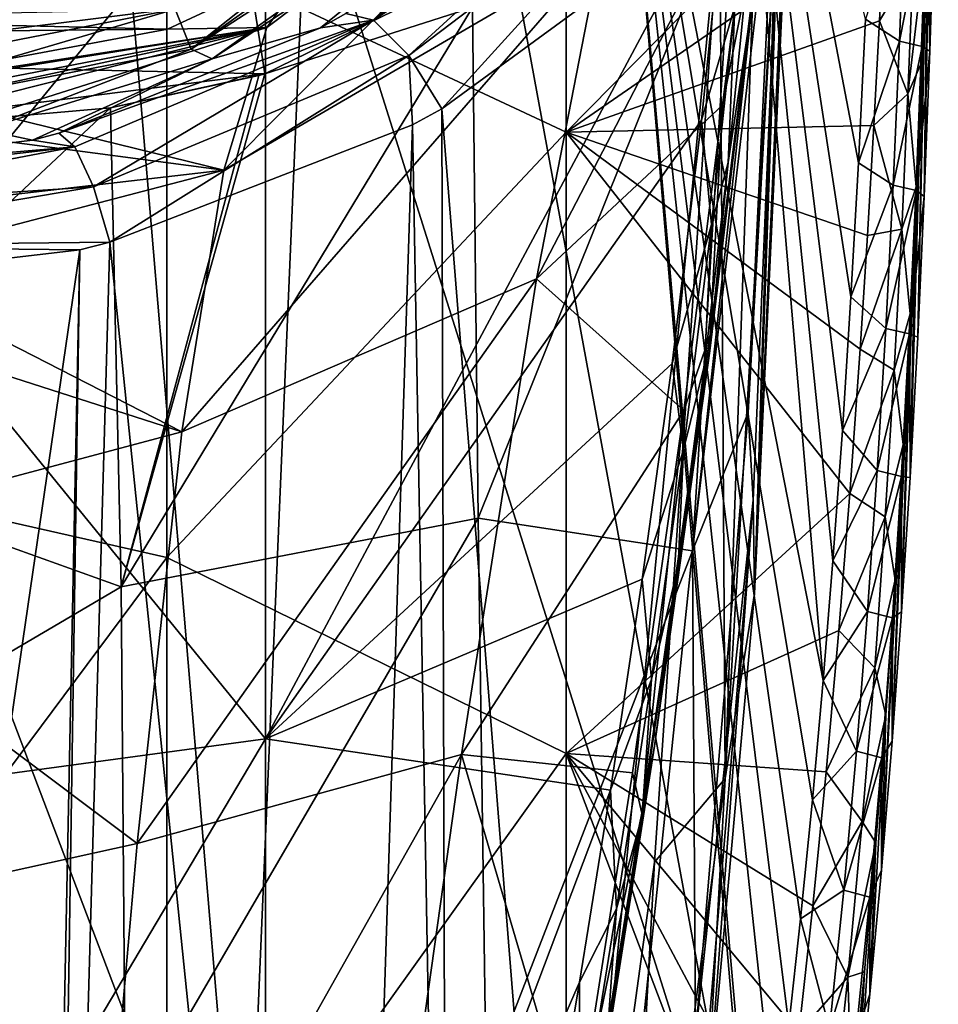
# Model space of a CAD drawing. Units: millimetres. Extents: x -21 to 21, y -97 to 21.
# Drawn here: x 5 to 20, y -52 to -35 of the extents above; entities that cross this region are included whole.
import ezdxf

# ---------------------------------------------------------------- set-up
doc = ezdxf.new("R2010")
doc.units = ezdxf.units.MM
doc.header["$LTSCALE"] = 41.718519
for name, color, linetype in [('1', 7, 'CONTINUOUS'), ('109', 7, 'CONTINUOUS'), ('116', 7, 'CONTINUOUS'), ('121', 7, 'CONTINUOUS'), ('171', 7, 'CONTINUOUS'), ('18', 7, 'CONTINUOUS'), ('182', 7, 'CONTINUOUS'), ('184', 7, 'CONTINUOUS'), ('186', 7, 'CONTINUOUS'), ('188', 7, 'CONTINUOUS'), ('189', 7, 'CONTINUOUS'), ('21', 7, 'CONTINUOUS'), ('23', 7, 'CONTINUOUS'), ('30', 7, 'CONTINUOUS'), ('32', 7, 'CONTINUOUS'), ('34', 7, 'CONTINUOUS'), ('39', 7, 'CONTINUOUS'), ('41', 7, 'CONTINUOUS'), ('5', 7, 'CONTINUOUS'), ('60', 7, 'CONTINUOUS')]:
    doc.layers.add(name, color=color, linetype=linetype)

msp = doc.modelspace()

# ---------------------------------------------------------------- linework, layer by layer
at = {"layer": '1', "linetype": 'CONTINUOUS'}
for points in [[(19.365, -32.974, 36.854), (19.847, -33.864, 38.54), (19.275, -34.822, 38.475), (19.365, -32.974, 36.854)], [(19.759, -36.061, 40.375), (19.847, -33.864, 38.54), (20.049, -33.561, 39.392), (19.759, -36.061, 40.375)], [(19.98, -35.56, 41.076), (19.759, -36.061, 40.375), (20.049, -33.561, 39.392), (19.98, -35.56, 41.076)], [(19.847, -33.864, 38.54), (19.759, -36.061, 40.375), (19.275, -34.822, 38.475), (19.847, -33.864, 38.54)], [(19.275, -34.822, 38.475), (19.759, -36.061, 40.375), (19.18, -36.6, 39.936), (19.275, -34.822, 38.475)], [(19.897, -37.639, 42.71), (19.759, -36.061, 40.375), (19.98, -35.56, 41.076), (19.897, -37.639, 42.71)], [(19.759, -36.061, 40.375), (19.653, -38.357, 42.15), (19.18, -36.6, 39.936), (19.759, -36.061, 40.375)], [(19.653, -38.357, 42.15), (19.759, -36.061, 40.375), (19.897, -37.639, 42.71), (19.653, -38.357, 42.15)], [(19.18, -36.6, 39.936), (19.653, -38.357, 42.15), (19.072, -38.465, 41.377), (19.18, -36.6, 39.936)], [(19.798, -39.796, 44.293), (19.653, -38.357, 42.15), (19.897, -37.639, 42.71), (19.798, -39.796, 44.293)], [(19.653, -38.357, 42.15), (19.526, -40.753, 43.867), (18.947, -40.395, 42.779), (19.653, -38.357, 42.15)], [(19.072, -38.465, 41.377), (19.653, -38.357, 42.15), (18.947, -40.395, 42.779), (19.072, -38.465, 41.377)], [(19.526, -40.753, 43.867), (19.653, -38.357, 42.15), (19.798, -39.796, 44.293), (19.526, -40.753, 43.867)], [(19.68, -42.017, 45.817), (19.526, -40.753, 43.867), (19.798, -39.796, 44.293), (19.68, -42.017, 45.817)], [(18.947, -40.395, 42.779), (19.526, -40.753, 43.867), (18.772, -42.848, 44.443), (18.947, -40.395, 42.779)], [(19.526, -40.753, 43.867), (19.374, -43.243, 45.522), (18.772, -42.848, 44.443), (19.526, -40.753, 43.867)], [(19.374, -43.243, 45.522), (19.526, -40.753, 43.867), (19.68, -42.017, 45.817), (19.374, -43.243, 45.522)], [(19.542, -44.31, 47.29), (19.374, -43.243, 45.522), (19.68, -42.017, 45.817), (19.542, -44.31, 47.29)], [(18.772, -42.848, 44.443), (19.374, -43.243, 45.522), (18.585, -45.175, 45.914), (18.772, -42.848, 44.443)], [(19.374, -43.243, 45.522), (19.194, -45.804, 47.104), (18.585, -45.175, 45.914), (19.374, -43.243, 45.522)], [(19.194, -45.804, 47.104), (19.374, -43.243, 45.522), (19.542, -44.31, 47.29), (19.194, -45.804, 47.104)], [(19.383, -46.608, 48.674), (19.194, -45.804, 47.104), (19.542, -44.31, 47.29), (19.383, -46.608, 48.674)], [(18.585, -45.175, 45.914), (19.194, -45.804, 47.104), (18.37, -47.575, 47.33), (18.585, -45.175, 45.914)], [(19.194, -45.804, 47.104), (18.983, -48.416, 48.601), (18.37, -47.575, 47.33), (19.194, -45.804, 47.104)], [(18.983, -48.416, 48.601), (19.194, -45.804, 47.104), (19.383, -46.608, 48.674), (18.983, -48.416, 48.601)], [(19.212, -48.778, 49.902), (18.983, -48.416, 48.601), (19.383, -46.608, 48.674), (19.212, -48.778, 49.902)], [(18.37, -47.575, 47.33), (18.983, -48.416, 48.601), (18.143, -49.846, 48.587), (18.37, -47.575, 47.33)], [(18.983, -48.416, 48.601), (18.738, -51.056, 50.009), (18.143, -49.846, 48.587), (18.983, -48.416, 48.601)], [(18.738, -51.056, 50.009), (18.983, -48.416, 48.601), (19.212, -48.778, 49.902), (18.738, -51.056, 50.009)], [(19.019, -50.97, 51.071), (18.738, -51.056, 50.009), (19.212, -48.778, 49.902), (19.019, -50.97, 51.071)], [(18.143, -49.846, 48.587), (18.738, -51.056, 50.009), (17.904, -52.002, 49.711), (18.143, -49.846, 48.587)], [(18.804, -53.134, 52.163), (18.738, -51.056, 50.009), (19.019, -50.97, 51.071), (18.804, -53.134, 52.163)], [(18.738, -51.056, 50.009), (18.458, -53.703, 51.326), (17.904, -52.002, 49.711), (18.738, -51.056, 50.009)], [(18.458, -53.703, 51.326), (18.738, -51.056, 50.009), (18.804, -53.134, 52.163), (18.458, -53.703, 51.326)]]:
    msp.add_3dface(points, dxfattribs=at)
at = {"layer": '109', "linetype": 'CONTINUOUS'}
for points in [[(14.281, -31.301, 59.91), (9.789, -34.941, 68.797), (7.947, -35.47, 59.91), (14.281, -31.301, 59.91)], [(10.22, -34.698, 68.62), (9.789, -34.941, 68.797), (14.281, -31.301, 59.91), (10.22, -34.698, 68.62)], [(9.789, -34.941, 68.797), (5.344, -36.731, 70.146), (7.947, -35.47, 59.91), (9.789, -34.941, 68.797)], [(7.947, -35.47, 59.91), (4.901, -36.846, 70.235), (4.048, -36.665, 59.91), (7.947, -35.47, 59.91)], [(5.344, -36.731, 70.146), (4.901, -36.846, 70.235), (7.947, -35.47, 59.91), (5.344, -36.731, 70.146)], [(4.901, -36.846, 70.235), (0, -37.445, 70.712), (4.048, -36.665, 59.91), (4.901, -36.846, 70.235)]]:
    msp.add_3dface(points, dxfattribs=at)
at = {"layer": '116', "linetype": 'CONTINUOUS'}
for points in [[(10.22, -34.698, 68.62), (14.318, -31.584, 66.491), (10.686, -34.812, 69.592), (10.22, -34.698, 68.62)], [(14.318, -31.584, 66.491), (14.891, -31.564, 67.515), (10.686, -34.812, 69.592), (14.318, -31.584, 66.491)], [(14.891, -31.564, 67.515), (15.296, -31.746, 67.899), (10.686, -34.812, 69.592), (14.891, -31.564, 67.515)], [(10.686, -34.812, 69.592), (15.296, -31.746, 67.899), (11.289, -35.411, 70.263), (10.686, -34.812, 69.592)], [(15.296, -31.746, 67.899), (15.727, -32.04, 68.156), (11.289, -35.411, 70.263), (15.296, -31.746, 67.899)], [(15.727, -32.04, 68.156), (11.848, -36.319, 70.439), (11.289, -35.411, 70.263), (15.727, -32.04, 68.156)], [(16.563, -32.864, 68.214), (11.848, -36.319, 70.439), (15.727, -32.04, 68.156), (16.563, -32.864, 68.214)], [(9.789, -34.941, 68.797), (10.22, -34.698, 68.62), (10.686, -34.812, 69.592), (9.789, -34.941, 68.797)], [(5.344, -36.731, 70.146), (9.789, -34.941, 68.797), (10.686, -34.812, 69.592), (5.344, -36.731, 70.146)], [(5.344, -36.731, 70.146), (10.686, -34.812, 69.592), (5.615, -36.962, 71.1), (5.344, -36.731, 70.146)], [(5.615, -36.962, 71.1), (10.686, -34.812, 69.592), (5.934, -37.638, 71.792), (5.615, -36.962, 71.1)], [(10.686, -34.812, 69.592), (11.289, -35.411, 70.263), (5.934, -37.638, 71.792), (10.686, -34.812, 69.592)], [(11.289, -35.411, 70.263), (6.214, -38.582, 72.042), (5.934, -37.638, 71.792), (11.289, -35.411, 70.263)], [(11.349, -36.589, 70.624), (6.214, -38.582, 72.042), (11.289, -35.411, 70.263), (11.349, -36.589, 70.624)], [(11.848, -36.319, 70.439), (11.349, -36.589, 70.624), (11.289, -35.411, 70.263), (11.848, -36.319, 70.439)], [(4.901, -36.846, 70.235), (5.344, -36.731, 70.146), (5.615, -36.962, 71.1), (4.901, -36.846, 70.235)], [(0, -37.445, 70.712), (4.901, -36.846, 70.235), (5.615, -36.962, 71.1), (0, -37.445, 70.712)], [(0, -37.61, 71.44), (0, -37.445, 70.712), (5.615, -36.962, 71.1), (0, -37.61, 71.44)], [(0, -38.03, 72.057), (0, -37.61, 71.44), (5.615, -36.962, 71.1), (0, -38.03, 72.057)], [(0, -38.03, 72.057), (5.615, -36.962, 71.1), (5.934, -37.638, 71.792), (0, -38.03, 72.057)], [(6.214, -38.582, 72.042), (0, -38.648, 72.477), (5.934, -37.638, 71.792), (6.214, -38.582, 72.042)], [(0, -38.648, 72.477), (0, -38.03, 72.057), (5.934, -37.638, 71.792), (0, -38.648, 72.477)], [(6.214, -38.582, 72.042), (5.7, -38.71, 72.137), (0, -38.648, 72.477), (6.214, -38.582, 72.042)], [(5.7, -38.71, 72.137), (0, -39.377, 72.641), (0, -38.648, 72.477), (5.7, -38.71, 72.137)]]:
    msp.add_3dface(points, dxfattribs=at)
at = {"layer": '121', "linetype": 'CONTINUOUS'}
for points in [[(13.573, -30.567, 58.236), (7.592, -35.302, 58.94), (7.319, -34.626, 58.236), (13.573, -30.567, 58.236)], [(13.573, -30.567, 58.236), (13.858, -30.862, 58.541), (7.592, -35.302, 58.94), (13.573, -30.567, 58.236)], [(13.858, -30.862, 58.541), (14.079, -31.092, 58.94), (7.592, -35.302, 58.94), (13.858, -30.862, 58.541)], [(14.079, -31.092, 58.94), (7.947, -35.47, 59.91), (7.592, -35.302, 58.94), (14.079, -31.092, 58.94)], [(14.281, -31.301, 59.91), (7.947, -35.47, 59.91), (14.079, -31.092, 58.94), (14.281, -31.301, 59.91)], [(3.658, -34.704, 57.98), (7.319, -34.626, 58.236), (0, -36.048, 58.236), (3.658, -34.704, 57.98)], [(7.592, -35.302, 58.94), (0, -36.777, 58.94), (7.319, -34.626, 58.236), (7.592, -35.302, 58.94)], [(7.319, -34.626, 58.236), (0, -36.777, 58.94), (0, -36.048, 58.236), (7.319, -34.626, 58.236)], [(7.592, -35.302, 58.94), (4.048, -36.665, 59.91), (0, -36.777, 58.94), (7.592, -35.302, 58.94)], [(7.947, -35.47, 59.91), (4.048, -36.665, 59.91), (7.592, -35.302, 58.94), (7.947, -35.47, 59.91)]]:
    msp.add_3dface(points, dxfattribs=at)
at = {"layer": '171', "linetype": 'CONTINUOUS'}
for points in [[(16.679, -32.378, 100.486), (16.255, -36.511, 101.592), (16.819, -34.577, 100.737), (16.679, -32.378, 100.486)], [(17.031, -34.027, 100.116), (16.819, -34.577, 100.737), (16.707, -37.228, 100.942), (17.031, -34.027, 100.116)], [(16.819, -34.577, 100.737), (16.255, -36.511, 101.592), (16.424, -38.281, 101.687), (16.819, -34.577, 100.737)], [(16.819, -34.577, 100.737), (16.424, -38.281, 101.687), (16.707, -37.228, 100.942), (16.819, -34.577, 100.737)], [(16.255, -36.511, 101.592), (15.758, -40.641, 102.609), (16.424, -38.281, 101.687), (16.255, -36.511, 101.592)], [(16.707, -37.228, 100.942), (16.424, -38.281, 101.687), (16.308, -40.662, 101.77), (16.707, -37.228, 100.942)], [(16.424, -38.281, 101.687), (15.758, -40.641, 102.609), (15.951, -42.107, 102.598), (16.424, -38.281, 101.687)], [(16.424, -38.281, 101.687), (15.951, -42.107, 102.598), (16.308, -40.662, 101.77), (16.424, -38.281, 101.687)], [(15.758, -40.641, 102.609), (15.25, -44.304, 103.442), (15.951, -42.107, 102.598), (15.758, -40.641, 102.609)], [(16.308, -40.662, 101.77), (15.951, -42.107, 102.598), (15.86, -44.076, 102.537), (16.308, -40.662, 101.77)], [(15.951, -42.107, 102.598), (15.25, -44.304, 103.442), (15.407, -46, 103.452), (15.951, -42.107, 102.598)], [(15.951, -42.107, 102.598), (15.407, -46, 103.452), (15.86, -44.076, 102.537), (15.951, -42.107, 102.598)], [(15.86, -44.076, 102.537), (15.407, -46, 103.452), (15.247, -48.311, 103.407), (15.86, -44.076, 102.537)], [(15.25, -44.304, 103.442), (14.708, -47.882, 104.19), (15.407, -46, 103.452), (15.25, -44.304, 103.442)], [(15.407, -46, 103.452), (14.708, -47.882, 104.19), (14.814, -49.898, 104.229), (15.407, -46, 103.452)], [(15.407, -46, 103.452), (14.814, -49.898, 104.229), (15.247, -48.311, 103.407), (15.407, -46, 103.452)], [(14.708, -47.882, 104.19), (14.181, -51.145, 104.813), (14.814, -49.898, 104.229), (14.708, -47.882, 104.19)], [(15.247, -48.311, 103.407), (14.814, -49.898, 104.229), (14.648, -52.15, 104.115), (15.247, -48.311, 103.407)], [(14.814, -49.898, 104.229), (14.181, -51.145, 104.813), (14.196, -53.727, 104.914), (14.814, -49.898, 104.229)], [(14.814, -49.898, 104.229), (14.196, -53.727, 104.914), (14.648, -52.15, 104.115), (14.814, -49.898, 104.229)], [(14.181, -51.145, 104.813), (13.655, -54.266, 105.355), (14.196, -53.727, 104.914), (14.181, -51.145, 104.813)]]:
    msp.add_3dface(points, dxfattribs=at)
at = {"layer": '18', "linetype": 'CONTINUOUS'}
for points in [[(18.32, -46.021, 71.369), (16.502, -24.603, 70.273), (14.697, -27.47, 71.377), (18.32, -46.021, 71.369)], [(18.32, -46.021, 71.369), (18.485, -43.992, 71.119), (16.502, -24.603, 70.273), (18.32, -46.021, 71.369)], [(18.485, -43.992, 71.119), (18.645, -41.778, 70.847), (16.502, -24.603, 70.273), (18.485, -43.992, 71.119)], [(18.645, -41.778, 70.847), (18.79, -39.509, 70.566), (16.502, -24.603, 70.273), (18.645, -41.778, 70.847)], [(18.79, -39.509, 70.566), (18.917, -37.234, 70.285), (16.502, -24.603, 70.273), (18.79, -39.509, 70.566)], [(18.917, -37.234, 70.285), (19.036, -34.797, 69.982), (16.502, -24.603, 70.273), (18.917, -37.234, 70.285)], [(17.176, -56.24, 72.619), (14.697, -27.47, 71.377), (12.348, -29.995, 72.509), (17.176, -56.24, 72.619)], [(17.176, -56.24, 72.619), (17.212, -55.983, 72.588), (14.697, -27.47, 71.377), (17.176, -56.24, 72.619)], [(17.212, -55.983, 72.588), (17.515, -53.698, 72.309), (14.697, -27.47, 71.377), (17.212, -55.983, 72.588)], [(17.515, -53.698, 72.309), (17.735, -51.881, 72.087), (14.697, -27.47, 71.377), (17.515, -53.698, 72.309)], [(17.735, -51.881, 72.087), (17.935, -50.069, 71.865), (14.697, -27.47, 71.377), (17.735, -51.881, 72.087)], [(17.935, -50.069, 71.865), (18.137, -48.049, 71.618), (14.697, -27.47, 71.377), (17.935, -50.069, 71.865)], [(18.137, -48.049, 71.618), (18.32, -46.021, 71.369), (14.697, -27.47, 71.377), (18.137, -48.049, 71.618)], [(17.176, -56.24, 72.619), (12.348, -29.995, 72.509), (9.562, -32.043, 73.529), (17.176, -56.24, 72.619)], [(9.562, -32.043, 73.529), (6.51, -33.511, 74.318), (8.496, -57.043, 74.961), (9.562, -32.043, 73.529)], [(17.176, -56.24, 72.619), (9.562, -32.043, 73.529), (8.496, -57.043, 74.961), (17.176, -56.24, 72.619)], [(6.51, -33.511, 74.318), (0, -34.683, 74.985), (8.496, -57.043, 74.961), (6.51, -33.511, 74.318)], [(0, -34.683, 74.985), (0, -57.314, 75.742), (8.496, -57.043, 74.961), (0, -34.683, 74.985)]]:
    msp.add_3dface(points, dxfattribs=at)
at = {"layer": '182', "linetype": 'CONTINUOUS'}
for points in [[(8.144, -37.359, 90.288), (8.875, -34.936, 85.005), (15.551, -29.905, 85.411), (8.144, -37.359, 90.288)], [(8.144, -37.359, 90.288), (15.551, -29.905, 85.411), (14.538, -33.626, 91.103), (8.144, -37.359, 90.288)], [(8.875, -34.936, 85.005), (9.683, -33.799, 77.48), (15.551, -29.905, 85.411), (8.875, -34.936, 85.005)], [(17.131, -32.115, 95.137), (16.61, -36.256, 97.713), (13.451, -39.201, 95.283), (17.131, -32.115, 95.137)], [(14.538, -33.626, 91.103), (17.131, -32.115, 95.137), (13.451, -39.201, 95.283), (14.538, -33.626, 91.103)], [(7.431, -41.802, 94.136), (8.144, -37.359, 90.288), (14.538, -33.626, 91.103), (7.431, -41.802, 94.136)], [(7.431, -41.802, 94.136), (14.538, -33.626, 91.103), (13.451, -39.201, 95.283), (7.431, -41.802, 94.136)], [(9.683, -33.799, 77.48), (8.875, -34.936, 85.005), (7.191, -34.962, 77.48), (9.683, -33.799, 77.48)], [(0, -36.355, 79.932), (0, -36.304, 77.48), (8.875, -34.936, 85.005), (0, -36.355, 79.932)], [(0, -36.355, 79.932), (8.875, -34.936, 85.005), (1.046, -36.445, 82.103), (0, -36.355, 79.932)], [(8.875, -34.936, 85.005), (0, -36.304, 77.48), (7.191, -34.962, 77.48), (8.875, -34.936, 85.005)], [(1.046, -36.445, 82.103), (8.875, -34.936, 85.005), (2.041, -36.4, 82.469), (1.046, -36.445, 82.103)], [(2.041, -36.4, 82.469), (8.875, -34.936, 85.005), (3.076, -36.4, 83.675), (2.041, -36.4, 82.469)], [(8.875, -34.936, 85.005), (4.244, -36.4, 84.984), (3.076, -36.4, 83.675), (8.875, -34.936, 85.005)], [(8.144, -37.359, 90.288), (4.244, -36.4, 84.984), (8.875, -34.936, 85.005), (8.144, -37.359, 90.288)], [(16.61, -36.256, 97.713), (15.954, -41.438, 99.956), (13.451, -39.201, 95.283), (16.61, -36.256, 97.713)], [(4.461, -36.87, 87.068), (4.244, -36.4, 84.984), (8.144, -37.359, 90.288), (4.461, -36.87, 87.068)], [(3.635, -37.877, 89.132), (4.461, -36.87, 87.068), (8.144, -37.359, 90.288), (3.635, -37.877, 89.132)], [(1.929, -38.984, 90.546), (3.635, -37.877, 89.132), (8.144, -37.359, 90.288), (1.929, -38.984, 90.546)], [(7.431, -41.802, 94.136), (1.929, -38.984, 90.546), (8.144, -37.359, 90.288), (7.431, -41.802, 94.136)], [(0, -39.414, 90.98), (1.929, -38.984, 90.546), (7.431, -41.802, 94.136), (0, -39.414, 90.98)], [(6.676, -48.79, 97.164), (7.431, -41.802, 94.136), (13.451, -39.201, 95.283), (6.676, -48.79, 97.164)], [(6.676, -48.79, 97.164), (13.451, -39.201, 95.283), (12.182, -47.278, 98.525), (6.676, -48.79, 97.164)], [(13.451, -39.201, 95.283), (15.954, -41.438, 99.956), (12.182, -47.278, 98.525), (13.451, -39.201, 95.283)], [(0, -43.78, 94.416), (0, -39.414, 90.98), (7.431, -41.802, 94.136), (0, -43.78, 94.416)], [(15.954, -41.438, 99.956), (15.084, -47.587, 101.756), (12.182, -47.278, 98.525), (15.954, -41.438, 99.956)], [(6.676, -48.79, 97.164), (0, -43.78, 94.416), (7.431, -41.802, 94.136), (6.676, -48.79, 97.164)], [(0, -50.261, 97.084), (0, -43.78, 94.416), (6.676, -48.79, 97.164), (0, -50.261, 97.084)], [(5.811, -58.6, 99.779), (6.676, -48.79, 97.164), (12.182, -47.278, 98.525), (5.811, -58.6, 99.779)], [(5.811, -58.6, 99.779), (12.182, -47.278, 98.525), (10.643, -58.222, 101.202), (5.811, -58.6, 99.779)], [(12.182, -47.278, 98.525), (14.106, -53.814, 103.031), (10.643, -58.222, 101.202), (12.182, -47.278, 98.525)], [(15.084, -47.587, 101.756), (14.106, -53.814, 103.031), (12.182, -47.278, 98.525), (15.084, -47.587, 101.756)], [(5.811, -58.6, 99.779), (0, -50.261, 97.084), (6.676, -48.79, 97.164), (5.811, -58.6, 99.779)], [(0, -59.445, 99.527), (0, -50.261, 97.084), (5.811, -58.6, 99.779), (0, -59.445, 99.527)]]:
    msp.add_3dface(points, dxfattribs=at)
at = {"layer": '184', "linetype": 'CONTINUOUS'}
for points in [[(17.031, -34.027, 100.116), (16.707, -37.228, 100.942), (17.086, -34.707, 98.948), (17.031, -34.027, 100.116)], [(17.086, -34.707, 98.948), (16.707, -37.228, 100.942), (16.394, -40.425, 101.052), (17.086, -34.707, 98.948)], [(16.707, -37.228, 100.942), (16.308, -40.662, 101.77), (16.394, -40.425, 101.052), (16.707, -37.228, 100.942)], [(16.394, -40.425, 101.052), (15.86, -44.076, 102.537), (15.456, -47.135, 102.776), (16.394, -40.425, 101.052)], [(16.308, -40.662, 101.77), (15.86, -44.076, 102.537), (16.394, -40.425, 101.052), (16.308, -40.662, 101.77)], [(15.86, -44.076, 102.537), (15.247, -48.311, 103.407), (15.456, -47.135, 102.776), (15.86, -44.076, 102.537)], [(15.456, -47.135, 102.776), (14.648, -52.15, 104.115), (14.252, -54.77, 104.182), (15.456, -47.135, 102.776)], [(15.247, -48.311, 103.407), (14.648, -52.15, 104.115), (15.456, -47.135, 102.776), (15.247, -48.311, 103.407)]]:
    msp.add_3dface(points, dxfattribs=at)
at = {"layer": '186', "linetype": 'CONTINUOUS'}
for points in [[(0, -25.601, 104.178), (0, -36.133, 106.206), (8.851, -31.268, 103.925), (0, -25.601, 104.178)], [(8.851, -31.268, 103.925), (0, -36.133, 106.206), (8.851, -47.014, 106.292), (8.851, -31.268, 103.925)], [(16.679, -32.378, 100.486), (8.851, -31.268, 103.925), (8.851, -47.014, 106.292), (16.679, -32.378, 100.486)], [(16.255, -36.511, 101.592), (16.679, -32.378, 100.486), (8.851, -47.014, 106.292), (16.255, -36.511, 101.592)], [(0, -36.133, 106.206), (0, -48.212, 107.66), (8.851, -47.014, 106.292), (0, -36.133, 106.206)], [(15.758, -40.641, 102.609), (16.255, -36.511, 101.592), (8.851, -47.014, 106.292), (15.758, -40.641, 102.609)], [(15.25, -44.304, 103.442), (15.758, -40.641, 102.609), (8.851, -47.014, 106.292), (15.25, -44.304, 103.442)], [(14.708, -47.882, 104.19), (15.25, -44.304, 103.442), (8.851, -47.014, 106.292), (14.708, -47.882, 104.19)], [(0, -48.212, 107.66), (0, -61.933, 108.505), (8.851, -47.014, 106.292), (0, -48.212, 107.66)], [(8.851, -47.014, 106.292), (0, -61.933, 108.505), (8.851, -63.382, 107.523), (8.851, -47.014, 106.292)], [(14.708, -47.882, 104.19), (8.851, -47.014, 106.292), (8.851, -63.382, 107.523), (14.708, -47.882, 104.19)], [(14.181, -51.145, 104.813), (14.708, -47.882, 104.19), (8.851, -63.382, 107.523), (14.181, -51.145, 104.813)], [(13.655, -54.266, 105.355), (14.181, -51.145, 104.813), (8.851, -63.382, 107.523), (13.655, -54.266, 105.355)]]:
    msp.add_3dface(points, dxfattribs=at)
at = {"layer": '188', "linetype": 'CONTINUOUS'}
for points in [[(9.683, -33.799, 77.48), (7.191, -34.962, 77.48), (0, -34.793, 77.48), (9.683, -33.799, 77.48)], [(7.191, -34.962, 77.48), (-6.825, -35.098, 77.48), (0, -34.793, 77.48), (7.191, -34.962, 77.48)], [(0, -36.304, 77.48), (-6.825, -35.098, 77.48), (7.191, -34.962, 77.48), (0, -36.304, 77.48)]]:
    msp.add_3dface(points, dxfattribs=at)
at = {"layer": '189', "linetype": 'CONTINUOUS'}
for points in [[(16.61, -36.256, 97.713), (17.131, -32.115, 95.137), (17.351, -32.498, 96.676), (16.61, -36.256, 97.713)], [(16.61, -36.256, 97.713), (17.351, -32.498, 96.676), (16.402, -40.154, 100.2), (16.61, -36.256, 97.713)], [(17.351, -32.498, 96.676), (17.086, -34.707, 98.948), (16.402, -40.154, 100.2), (17.351, -32.498, 96.676)], [(17.086, -34.707, 98.948), (16.394, -40.425, 101.052), (16.402, -40.154, 100.2), (17.086, -34.707, 98.948)], [(15.954, -41.438, 99.956), (16.61, -36.256, 97.713), (16.402, -40.154, 100.2), (15.954, -41.438, 99.956)], [(15.954, -41.438, 99.956), (16.402, -40.154, 100.2), (15.244, -48.272, 102.429), (15.954, -41.438, 99.956)], [(16.402, -40.154, 100.2), (15.456, -47.135, 102.776), (15.244, -48.272, 102.429), (16.402, -40.154, 100.2)], [(16.394, -40.425, 101.052), (15.456, -47.135, 102.776), (16.402, -40.154, 100.2), (16.394, -40.425, 101.052)], [(15.084, -47.587, 101.756), (15.954, -41.438, 99.956), (15.244, -48.272, 102.429), (15.084, -47.587, 101.756)], [(15.456, -47.135, 102.776), (14.252, -54.77, 104.182), (15.244, -48.272, 102.429), (15.456, -47.135, 102.776)], [(14.106, -53.814, 103.031), (15.084, -47.587, 101.756), (15.244, -48.272, 102.429), (14.106, -53.814, 103.031)], [(14.106, -53.814, 103.031), (15.244, -48.272, 102.429), (13.916, -56.537, 103.931), (14.106, -53.814, 103.031)], [(15.244, -48.272, 102.429), (14.252, -54.77, 104.182), (13.916, -56.537, 103.931), (15.244, -48.272, 102.429)]]:
    msp.add_3dface(points, dxfattribs=at)
at = {"layer": '21', "linetype": 'CONTINUOUS'}
for points in [[(13.957, -28.154, 25.254), (13.957, -36.713, 35.647), (7.178, -33.536, 28.067), (13.957, -28.154, 25.254)], [(19.446, -31.141, 35.131), (13.957, -36.713, 35.647), (13.957, -28.154, 25.254), (19.446, -31.141, 35.131)], [(19.446, -31.141, 35.131), (19.365, -32.974, 36.854), (13.957, -36.713, 35.647), (19.446, -31.141, 35.131)], [(19.365, -32.974, 36.854), (19.275, -34.822, 38.475), (13.957, -36.713, 35.647), (19.365, -32.974, 36.854)], [(0, -42.308, 36.715), (0, -33.625, 26.643), (7.178, -33.536, 28.067), (0, -42.308, 36.715)], [(0, -42.308, 36.715), (7.178, -33.536, 28.067), (7.178, -43.933, 39.242), (0, -42.308, 36.715)], [(7.178, -33.536, 28.067), (13.957, -36.713, 35.647), (7.178, -43.933, 39.242), (7.178, -33.536, 28.067)], [(19.275, -34.822, 38.475), (19.18, -36.6, 39.936), (13.957, -36.713, 35.647), (19.275, -34.822, 38.475)], [(19.18, -36.6, 39.936), (19.072, -38.465, 41.377), (13.957, -36.713, 35.647), (19.18, -36.6, 39.936)], [(13.957, -36.713, 35.647), (13.957, -47.26, 44.532), (7.178, -43.933, 39.242), (13.957, -36.713, 35.647)], [(19.072, -38.465, 41.377), (18.947, -40.395, 42.779), (13.957, -36.713, 35.647), (19.072, -38.465, 41.377)], [(18.947, -40.395, 42.779), (18.772, -42.848, 44.443), (13.957, -36.713, 35.647), (18.947, -40.395, 42.779)], [(18.772, -42.848, 44.443), (13.957, -47.26, 44.532), (13.957, -36.713, 35.647), (18.772, -42.848, 44.443)], [(0, -53.573, 45.782), (0, -42.308, 36.715), (7.178, -43.933, 39.242), (0, -53.573, 45.782)], [(18.772, -42.848, 44.443), (18.585, -45.175, 45.914), (13.957, -47.26, 44.532), (18.772, -42.848, 44.443)], [(0, -53.573, 45.782), (7.178, -43.933, 39.242), (7.178, -56.74, 48.527), (0, -53.573, 45.782)], [(7.178, -43.933, 39.242), (13.957, -47.26, 44.532), (7.178, -56.74, 48.527), (7.178, -43.933, 39.242)], [(18.585, -45.175, 45.914), (18.37, -47.575, 47.33), (13.957, -47.26, 44.532), (18.585, -45.175, 45.914)], [(13.957, -47.26, 44.532), (13.957, -59.512, 51.98), (7.178, -56.74, 48.527), (13.957, -47.26, 44.532)], [(18.37, -47.575, 47.33), (18.143, -49.846, 48.587), (13.957, -47.26, 44.532), (18.37, -47.575, 47.33)], [(18.143, -49.846, 48.587), (17.904, -52.002, 49.711), (13.957, -47.26, 44.532), (18.143, -49.846, 48.587)], [(17.904, -52.002, 49.711), (17.639, -54.172, 50.78), (13.957, -47.26, 44.532), (17.904, -52.002, 49.711)], [(17.639, -54.172, 50.78), (17.365, -56.224, 51.739), (13.957, -47.26, 44.532), (17.639, -54.172, 50.78)], [(17.365, -56.224, 51.739), (13.957, -59.512, 51.98), (13.957, -47.26, 44.532), (17.365, -56.224, 51.739)]]:
    msp.add_3dface(points, dxfattribs=at)
at = {"layer": '23', "linetype": 'CONTINUOUS'}
for points in [[(20.036, -37.803, 68.514), (20.112, -31.465, 37.497), (20.274, -24.922, 37.494), (20.036, -37.803, 68.514)], [(20.131, -35.335, 68.224), (20.036, -37.803, 68.514), (20.274, -24.922, 37.494), (20.131, -35.335, 68.224)], [(20.214, -32.674, 67.911), (20.131, -35.335, 68.224), (20.274, -24.922, 37.494), (20.214, -32.674, 67.911)], [(20.107, -31.66, 37.679), (20.112, -31.465, 37.497), (19.925, -40.194, 68.795), (20.107, -31.66, 37.679)], [(20.112, -31.465, 37.497), (20.036, -37.803, 68.514), (19.925, -40.194, 68.795), (20.112, -31.465, 37.497)], [(20.049, -33.561, 39.392), (20.107, -31.66, 37.679), (19.925, -40.194, 68.795), (20.049, -33.561, 39.392)], [(19.98, -35.56, 41.076), (20.049, -33.561, 39.392), (19.795, -42.576, 69.074), (19.98, -35.56, 41.076)], [(20.049, -33.561, 39.392), (19.925, -40.194, 68.795), (19.795, -42.576, 69.074), (20.049, -33.561, 39.392)], [(19.897, -37.639, 42.71), (19.98, -35.56, 41.076), (19.795, -42.576, 69.074), (19.897, -37.639, 42.71)], [(19.798, -39.796, 44.293), (19.897, -37.639, 42.71), (19.651, -44.856, 69.341), (19.798, -39.796, 44.293)], [(19.897, -37.639, 42.71), (19.795, -42.576, 69.074), (19.651, -44.856, 69.341), (19.897, -37.639, 42.71)], [(19.68, -42.017, 45.817), (19.798, -39.796, 44.293), (19.49, -47.05, 69.597), (19.68, -42.017, 45.817)], [(19.798, -39.796, 44.293), (19.651, -44.856, 69.341), (19.49, -47.05, 69.597), (19.798, -39.796, 44.293)], [(19.542, -44.31, 47.29), (19.68, -42.017, 45.817), (19.308, -49.239, 69.853), (19.542, -44.31, 47.29)], [(19.68, -42.017, 45.817), (19.49, -47.05, 69.597), (19.308, -49.239, 69.853), (19.68, -42.017, 45.817)], [(19.383, -46.608, 48.674), (19.542, -44.31, 47.29), (19.308, -49.239, 69.853), (19.383, -46.608, 48.674)], [(19.212, -48.778, 49.902), (19.383, -46.608, 48.674), (19.111, -51.346, 70.1), (19.212, -48.778, 49.902)], [(19.383, -46.608, 48.674), (19.308, -49.239, 69.853), (19.111, -51.346, 70.1), (19.383, -46.608, 48.674)], [(19.019, -50.97, 51.071), (19.212, -48.778, 49.902), (18.906, -53.297, 70.328), (19.019, -50.97, 51.071)], [(19.212, -48.778, 49.902), (19.111, -51.346, 70.1), (18.906, -53.297, 70.328), (19.212, -48.778, 49.902)], [(18.804, -53.134, 52.163), (19.019, -50.97, 51.071), (18.677, -55.269, 70.558), (18.804, -53.134, 52.163)], [(19.019, -50.97, 51.071), (18.906, -53.297, 70.328), (18.677, -55.269, 70.558), (19.019, -50.97, 51.071)]]:
    msp.add_3dface(points, dxfattribs=at)
at = {"layer": '30', "linetype": 'CONTINUOUS'}
for points in [[(17.129, -42.963, 48.176), (17.152, -44.543, 67.635), (17.619, -31.39, 39.129), (17.129, -42.963, 48.176)], [(17.152, -44.543, 67.635), (17.669, -32.808, 59.989), (17.619, -31.39, 39.129), (17.152, -44.543, 67.635)], [(17.681, -32.953, 63.231), (17.669, -32.808, 59.989), (17.152, -44.543, 67.635), (17.681, -32.953, 63.231)], [(17.693, -33.094, 66.41), (17.681, -32.953, 63.231), (17.152, -44.543, 67.635), (17.693, -33.094, 66.41)], [(16.192, -54.109, 54.491), (16.314, -53.845, 68.623), (17.129, -42.963, 48.176), (16.192, -54.109, 54.491)], [(16.314, -53.845, 68.623), (17.152, -44.543, 67.635), (17.129, -42.963, 48.176), (16.314, -53.845, 68.623)]]:
    msp.add_3dface(points, dxfattribs=at)
at = {"layer": '32', "linetype": 'CONTINUOUS'}
for points in [[(12.369, -34.594, 36.35), (12.463, -43.267, 44.17), (16.811, -32.448, 37.984), (12.369, -34.594, 36.35)], [(16.811, -32.448, 37.984), (12.463, -43.267, 44.17), (16.104, -43.822, 46.742), (16.811, -32.448, 37.984)], [(12.463, -43.267, 44.17), (12.369, -34.594, 36.35), (6.403, -44.434, 42.807), (12.463, -43.267, 44.17)], [(6.403, -44.434, 42.807), (12.369, -34.594, 36.35), (8.843, -35.724, 35.495), (6.403, -44.434, 42.807)], [(6.221, -36.298, 35.066), (6.403, -44.434, 42.807), (8.743, -35.749, 35.475), (6.221, -36.298, 35.066)], [(8.743, -35.749, 35.475), (6.403, -44.434, 42.807), (8.843, -35.724, 35.495), (8.743, -35.749, 35.475)], [(0, -36.842, 34.653), (0, -42.132, 39.978), (6.221, -36.298, 35.066), (0, -36.842, 34.653)], [(0, -42.132, 39.978), (6.403, -44.434, 42.807), (6.221, -36.298, 35.066), (0, -42.132, 39.978)], [(0, -42.132, 39.978), (0, -48.194, 45.01), (6.403, -44.434, 42.807), (0, -42.132, 39.978)], [(6.475, -53.548, 49.395), (12.463, -43.267, 44.17), (6.403, -44.434, 42.807), (6.475, -53.548, 49.395)], [(12.598, -52.863, 50.766), (12.463, -43.267, 44.17), (6.475, -53.548, 49.395), (12.598, -52.863, 50.766)], [(12.463, -43.267, 44.17), (12.598, -52.863, 50.766), (16.104, -43.822, 46.742), (12.463, -43.267, 44.17)], [(16.104, -43.822, 46.742), (12.598, -52.863, 50.766), (14.958, -54.768, 52.874), (16.104, -43.822, 46.742)], [(0, -48.194, 45.01), (6.475, -53.548, 49.395), (6.403, -44.434, 42.807), (0, -48.194, 45.01)], [(0, -48.194, 45.01), (0, -55.22, 49.836), (6.475, -53.548, 49.395), (0, -48.194, 45.01)]]:
    msp.add_3dface(points, dxfattribs=at)
at = {"layer": '34', "linetype": 'CONTINUOUS'}
for points in [[(16.563, -32.864, 68.214), (13.823, -60.998, 71.359), (11.848, -36.319, 70.439), (16.563, -32.864, 68.214)], [(15.457, -49.108, 70.046), (13.823, -60.998, 71.359), (16.563, -32.864, 68.214), (15.457, -49.108, 70.046)], [(11.848, -36.319, 70.439), (11.942, -69.786, 72.302), (11.349, -36.589, 70.624), (11.848, -36.319, 70.439)], [(13.823, -60.998, 71.359), (11.942, -69.786, 72.302), (11.848, -36.319, 70.439), (13.823, -60.998, 71.359)], [(11.349, -36.589, 70.624), (10.069, -76.237, 72.968), (6.214, -38.582, 72.042), (11.349, -36.589, 70.624)], [(11.942, -69.786, 72.302), (10.069, -76.237, 72.968), (11.349, -36.589, 70.624), (11.942, -69.786, 72.302)], [(10.069, -76.237, 72.968), (5.111, -77.393, 73.677), (6.214, -38.582, 72.042), (10.069, -76.237, 72.968)], [(6.214, -38.582, 72.042), (5.111, -77.393, 73.677), (5.7, -38.71, 72.137), (6.214, -38.582, 72.042)], [(0, -77.795, 73.925), (0, -39.377, 72.641), (5.7, -38.71, 72.137), (0, -77.795, 73.925)], [(4.918, -77.422, 73.696), (0, -77.795, 73.925), (5.7, -38.71, 72.137), (4.918, -77.422, 73.696)], [(5.111, -77.393, 73.677), (4.918, -77.422, 73.696), (5.7, -38.71, 72.137), (5.111, -77.393, 73.677)]]:
    msp.add_3dface(points, dxfattribs=at)
at = {"layer": '39', "linetype": 'CONTINUOUS'}
for points in [[(17.129, -42.963, 48.176), (17.619, -31.39, 39.129), (17.049, -41.471, 46.233), (17.129, -42.963, 48.176)], [(17.049, -41.471, 46.233), (17.619, -31.39, 39.129), (17.511, -31.802, 38.689), (17.049, -41.471, 46.233)], [(16.104, -43.822, 46.742), (17.049, -41.471, 46.233), (17.511, -31.802, 38.689), (16.104, -43.822, 46.742)], [(16.104, -43.822, 46.742), (17.511, -31.802, 38.689), (17.389, -31.993, 38.483), (16.104, -43.822, 46.742)], [(16.811, -32.448, 37.984), (16.104, -43.822, 46.742), (17.389, -31.993, 38.483), (16.811, -32.448, 37.984)], [(16.104, -43.822, 46.742), (16.155, -52.055, 52.385), (17.049, -41.471, 46.233), (16.104, -43.822, 46.742)], [(16.155, -52.055, 52.385), (17.129, -42.963, 48.176), (17.049, -41.471, 46.233), (16.155, -52.055, 52.385)], [(16.192, -54.109, 54.491), (17.129, -42.963, 48.176), (16.155, -52.055, 52.385), (16.192, -54.109, 54.491)], [(16.104, -43.822, 46.742), (14.958, -54.768, 52.874), (16.155, -52.055, 52.385), (16.104, -43.822, 46.742)]]:
    msp.add_3dface(points, dxfattribs=at)
at = {"layer": '41', "linetype": 'CONTINUOUS'}
for points in [[(15.457, -49.108, 70.046), (16.563, -32.864, 68.214), (16.657, -47.687, 68.978), (15.457, -49.108, 70.046)], [(16.657, -47.687, 68.978), (16.563, -32.864, 68.214), (17.174, -32.93, 67.762), (16.657, -47.687, 68.978)], [(17.523, -32.999, 67.229), (16.657, -47.687, 68.978), (17.174, -32.93, 67.762), (17.523, -32.999, 67.229)], [(17.152, -44.543, 67.635), (16.657, -47.687, 68.978), (17.523, -32.999, 67.229), (17.152, -44.543, 67.635)], [(17.693, -33.094, 66.41), (17.152, -44.543, 67.635), (17.523, -32.999, 67.229), (17.693, -33.094, 66.41)], [(17.152, -44.543, 67.635), (16.314, -53.845, 68.623), (16.657, -47.687, 68.978), (17.152, -44.543, 67.635)], [(16.314, -53.845, 68.623), (14.74, -62.307, 70.688), (16.657, -47.687, 68.978), (16.314, -53.845, 68.623)], [(14.74, -62.307, 70.688), (15.457, -49.108, 70.046), (16.657, -47.687, 68.978), (14.74, -62.307, 70.688)], [(13.823, -60.998, 71.359), (15.457, -49.108, 70.046), (14.74, -62.307, 70.688), (13.823, -60.998, 71.359)]]:
    msp.add_3dface(points, dxfattribs=at)
at = {"layer": '5', "linetype": 'CONTINUOUS'}
for points in [[(19.705, -32.728, 69.27), (19.036, -34.797, 69.982), (19.615, -35.169, 69.575), (19.705, -32.728, 69.27)], [(20.079, -32.812, 68.656), (19.705, -32.728, 69.27), (19.615, -35.169, 69.575), (20.079, -32.812, 68.656)], [(20.131, -35.335, 68.224), (20.214, -32.674, 67.911), (20.079, -32.812, 68.656), (20.131, -35.335, 68.224)], [(19.999, -35.256, 68.954), (20.079, -32.812, 68.656), (19.615, -35.169, 69.575), (19.999, -35.256, 68.954)], [(19.999, -35.256, 68.954), (20.131, -35.335, 68.224), (20.079, -32.812, 68.656), (19.999, -35.256, 68.954)], [(19.036, -34.797, 69.982), (18.917, -37.234, 70.285), (19.615, -35.169, 69.575), (19.036, -34.797, 69.982)], [(19.615, -35.169, 69.575), (18.917, -37.234, 70.285), (19.509, -37.612, 69.878), (19.615, -35.169, 69.575)], [(19.999, -35.256, 68.954), (19.615, -35.169, 69.575), (19.509, -37.612, 69.878), (19.999, -35.256, 68.954)], [(19.902, -37.703, 69.252), (19.999, -35.256, 68.954), (19.509, -37.612, 69.878), (19.902, -37.703, 69.252)], [(19.902, -37.703, 69.252), (20.131, -35.335, 68.224), (19.999, -35.256, 68.954), (19.902, -37.703, 69.252)], [(20.036, -37.803, 68.514), (20.131, -35.335, 68.224), (19.902, -37.703, 69.252), (20.036, -37.803, 68.514)], [(18.917, -37.234, 70.285), (18.79, -39.509, 70.566), (19.509, -37.612, 69.878), (18.917, -37.234, 70.285)], [(19.509, -37.612, 69.878), (18.79, -39.509, 70.566), (19.384, -40.044, 70.18), (19.509, -37.612, 69.878)], [(19.902, -37.703, 69.252), (19.509, -37.612, 69.878), (19.384, -40.044, 70.18), (19.902, -37.703, 69.252)], [(19.786, -40.139, 69.549), (19.902, -37.703, 69.252), (19.384, -40.044, 70.18), (19.786, -40.139, 69.549)], [(19.786, -40.139, 69.549), (20.036, -37.803, 68.514), (19.902, -37.703, 69.252), (19.786, -40.139, 69.549)], [(19.925, -40.194, 68.795), (20.036, -37.803, 68.514), (19.786, -40.139, 69.549), (19.925, -40.194, 68.795)], [(18.79, -39.509, 70.566), (18.645, -41.778, 70.847), (19.384, -40.044, 70.18), (18.79, -39.509, 70.566)], [(19.384, -40.044, 70.18), (18.645, -41.778, 70.847), (19.239, -42.458, 70.479), (19.384, -40.044, 70.18)], [(19.786, -40.139, 69.549), (19.384, -40.044, 70.18), (19.239, -42.458, 70.479), (19.786, -40.139, 69.549)], [(19.651, -42.558, 69.842), (19.786, -40.139, 69.549), (19.239, -42.458, 70.479), (19.651, -42.558, 69.842)], [(19.651, -42.558, 69.842), (19.795, -42.576, 69.074), (19.786, -40.139, 69.549), (19.651, -42.558, 69.842)], [(19.795, -42.576, 69.074), (19.925, -40.194, 68.795), (19.786, -40.139, 69.549), (19.795, -42.576, 69.074)], [(18.645, -41.778, 70.847), (18.485, -43.992, 71.119), (19.239, -42.458, 70.479), (18.645, -41.778, 70.847)], [(19.239, -42.458, 70.479), (18.485, -43.992, 71.119), (19.073, -44.851, 70.775), (19.239, -42.458, 70.479)], [(19.651, -42.558, 69.842), (19.239, -42.458, 70.479), (19.073, -44.851, 70.775), (19.651, -42.558, 69.842)], [(19.494, -44.956, 70.133), (19.651, -42.558, 69.842), (19.073, -44.851, 70.775), (19.494, -44.956, 70.133)], [(19.494, -44.956, 70.133), (19.651, -44.856, 69.341), (19.651, -42.558, 69.842), (19.494, -44.956, 70.133)], [(19.651, -44.856, 69.341), (19.795, -42.576, 69.074), (19.651, -42.558, 69.842), (19.651, -44.856, 69.341)], [(18.485, -43.992, 71.119), (18.32, -46.021, 71.369), (19.073, -44.851, 70.775), (18.485, -43.992, 71.119)], [(19.073, -44.851, 70.775), (18.32, -46.021, 71.369), (18.885, -47.223, 71.069), (19.073, -44.851, 70.775)], [(19.494, -44.956, 70.133), (19.073, -44.851, 70.775), (18.885, -47.223, 71.069), (19.494, -44.956, 70.133)], [(19.315, -47.334, 70.421), (19.494, -44.956, 70.133), (18.885, -47.223, 71.069), (19.315, -47.334, 70.421)], [(19.315, -47.334, 70.421), (19.49, -47.05, 69.597), (19.494, -44.956, 70.133), (19.315, -47.334, 70.421)], [(19.49, -47.05, 69.597), (19.651, -44.856, 69.341), (19.494, -44.956, 70.133), (19.49, -47.05, 69.597)], [(18.32, -46.021, 71.369), (18.137, -48.049, 71.618), (18.885, -47.223, 71.069), (18.32, -46.021, 71.369)], [(19.308, -49.239, 69.853), (19.49, -47.05, 69.597), (19.315, -47.334, 70.421), (19.308, -49.239, 69.853)], [(18.885, -47.223, 71.069), (18.137, -48.049, 71.618), (18.671, -49.582, 71.36), (18.885, -47.223, 71.069)], [(19.315, -47.334, 70.421), (18.885, -47.223, 71.069), (18.671, -49.582, 71.36), (19.315, -47.334, 70.421)], [(19.11, -49.699, 70.708), (19.315, -47.334, 70.421), (18.671, -49.582, 71.36), (19.11, -49.699, 70.708)], [(19.11, -49.699, 70.708), (19.308, -49.239, 69.853), (19.315, -47.334, 70.421), (19.11, -49.699, 70.708)], [(18.137, -48.049, 71.618), (17.935, -50.069, 71.865), (18.671, -49.582, 71.36), (18.137, -48.049, 71.618)], [(19.111, -51.346, 70.1), (19.308, -49.239, 69.853), (19.11, -49.699, 70.708), (19.111, -51.346, 70.1)], [(18.671, -49.582, 71.36), (17.935, -50.069, 71.865), (18.429, -51.936, 71.65), (18.671, -49.582, 71.36)], [(19.11, -49.699, 70.708), (18.671, -49.582, 71.36), (18.429, -51.936, 71.65), (19.11, -49.699, 70.708)], [(18.876, -52.061, 70.994), (19.11, -49.699, 70.708), (18.429, -51.936, 71.65), (18.876, -52.061, 70.994)], [(18.876, -52.061, 70.994), (19.111, -51.346, 70.1), (19.11, -49.699, 70.708), (18.876, -52.061, 70.994)], [(17.935, -50.069, 71.865), (17.735, -51.881, 72.087), (18.429, -51.936, 71.65), (17.935, -50.069, 71.865)], [(18.906, -53.297, 70.328), (19.111, -51.346, 70.1), (18.876, -52.061, 70.994), (18.906, -53.297, 70.328)]]:
    msp.add_3dface(points, dxfattribs=at)
at = {"layer": '60', "linetype": 'CONTINUOUS'}
for points in [[(8.645, -34.441, 34.838), (8.843, -35.724, 35.495), (16.685, -31.887, 37.539), (8.645, -34.441, 34.838)], [(8.843, -35.724, 35.495), (12.369, -34.594, 36.35), (16.685, -31.887, 37.539), (8.843, -35.724, 35.495)], [(0, -34.124, 34.414), (0, -35.53, 33.998), (8.645, -34.441, 34.838), (0, -34.124, 34.414)], [(0, -35.53, 33.998), (8.843, -35.724, 35.495), (8.645, -34.441, 34.838), (0, -35.53, 33.998)], [(0, -36.842, 34.653), (8.843, -35.724, 35.495), (0, -35.53, 33.998), (0, -36.842, 34.653)], [(0, -36.842, 34.653), (6.221, -36.298, 35.066), (8.843, -35.724, 35.495), (0, -36.842, 34.653)], [(6.221, -36.298, 35.066), (8.743, -35.749, 35.475), (8.843, -35.724, 35.495), (6.221, -36.298, 35.066)]]:
    msp.add_3dface(points, dxfattribs=at)

doc.saveas('drawing.dxf')
